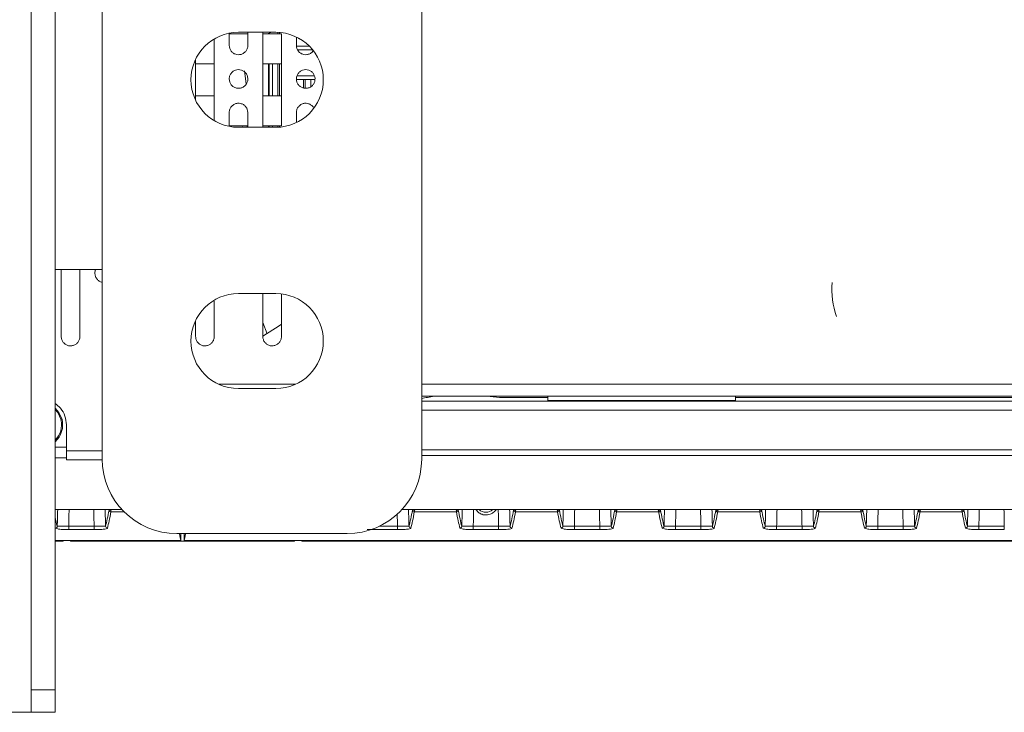
# Paper-space layout 'Sheet2' of a CAD drawing. Units: millimetres. Extents: x 212 to 3410, y 131 to 2440.
# Drawn here: x 1227 to 1359, y 1641 to 1734 of the extents above; entities that cross this region are included whole.
import ezdxf

# ---------------------------------------------------------------- set-up
doc = ezdxf.new("R2010")
doc.units = ezdxf.units.MM

psp = doc.layouts.new('Sheet2')

# ---------------------------------------------------------------- linework, layer by layer
at = {"color": 7, "linetype": 'Continuous', "lineweight": 15, "ltscale": 10}
for p, q in [((1229.02, 1807.8), (1229.02, 1644.34)), ((1232.2, 1807.8), (1232.2, 1644.34)), ((1281.31, 1675.27), (1281.31, 1776.87)), ((1232.21, 1751.47), (1232.21, 1700.67)), ((1238.51, 1751.47), (1238.51, 1700.67)), ((1258.02, 1732.22), (1255.52, 1732.22)), ((1255.52, 1732.22), (1255.52, 1730.68)), ((1256.76, 1732.43), (1261.77, 1732.43)), ((1258.02, 1730.68), (1258.02, 1732.43)), ((1260.02, 1732.43), (1260.02, 1719.7)), ((1262.52, 1732.22), (1260.02, 1732.22)), ((1261.21, 1732.43), (1260.65, 1732.22)), ((1260.87, 1732.22), (1260.87, 1732.3)), ((1262.06, 1732.22), (1262.06, 1732.42)), ((1262.26, 1732.22), (1262.26, 1732.41)), ((1262.52, 1719.92), (1262.52, 1732.22)), ((1264.52, 1731.8), (1264.52, 1730.68)), ((1253.52, 1720.6), (1253.52, 1731.54)), ((1264.79, 1731.66), (1264.79, 1731.59)), ((1264.79, 1731.59), (1264.92, 1731.59)), ((1251.02, 1728.8), (1251.02, 1723.34)), ((1251.02, 1728.22), (1253.52, 1728.22)), ((1260.02, 1728.22), (1262.52, 1728.22)), ((1260.87, 1723.92), (1260.87, 1728.22)), ((1262.06, 1723.92), (1262.06, 1728.22)), ((1262.26, 1723.92), (1262.26, 1728.22)), ((1257.57, 1727.27), (1257.81, 1725.51)), ((1267.01, 1726.12), (1264.55, 1726.12)), ((1265.49, 1726.12), (1265.49, 1724.96)), ((1265.69, 1726.12), (1265.69, 1724.95)), ((1253.52, 1723.92), (1251.02, 1723.92)), ((1262.52, 1723.92), (1260.02, 1723.92)), ((1255.52, 1721.68), (1255.52, 1719.92)), ((1258.02, 1719.72), (1258.02, 1721.68)), ((1264.52, 1721.68), (1264.52, 1720.34)), ((1255.52, 1719.92), (1258.02, 1719.92)), ((1257.36, 1719.92), (1257.31, 1719.72)), ((1257.93, 1719.92), (1257.93, 1719.72)), ((1260.02, 1719.92), (1262.52, 1719.92)), ((1260.87, 1719.72), (1260.87, 1719.92)), ((1262.06, 1719.72), (1262.06, 1719.92)), ((1262.26, 1719.73), (1262.26, 1719.92)), ((1261.77, 1719.72), (1256.76, 1719.72)), ((1232.2, 1700.67), (1232.21, 1700.67)), ((1232.21, 1700.67), (1238.51, 1700.67)), ((1233.02, 1700.67), (1233.02, 1691.68)), ((1235.52, 1691.68), (1235.52, 1700.67)), ((1238.51, 1700.67), (1238.51, 1675.27)), ((1238.51, 1700.67), (1238.51, 1700.67)), ((1256.76, 1697.43), (1261.77, 1697.43)), ((1260.02, 1697.43), (1260.02, 1691.68)), ((1253.52, 1696.39), (1253.48, 1696.51)), ((1253.52, 1691.68), (1253.52, 1696.39)), ((1262.52, 1691.68), (1262.52, 1697.38)), ((1251.02, 1693.8), (1251.02, 1691.68)), ((1260.02, 1693.57), (1260.59, 1692.06)), ((1261.77, 1684.72), (1256.76, 1684.72)), ((1281.31, 1683.68), (1452.47, 1683.68)), ((1281.31, 1683.02), (1452.47, 1683.02)), ((1291.72, 1683.52), (1298.19, 1683.52)), ((1298.19, 1683.68), (1298.19, 1683.1)), ((1298.19, 1683.1), (1323.34, 1683.1)), ((1323.34, 1683.68), (1323.34, 1683.1)), ((1323.34, 1683.52), (1410.02, 1683.52)), ((1233.72, 1676.35), (1233.72, 1679.85)), ((1233.72, 1676.85), (1232.2, 1676.85)), ((1233.72, 1675.18), (1233.72, 1676.35)), ((1233.72, 1675.42), (1232.2, 1675.42)), ((1233.72, 1675.18), (1238.52, 1675.18)), ((1232.2, 1668.5), (1241.16, 1668.5)), ((1239.9, 1668.5), (1239.69, 1668.41)), ((1278.67, 1668.5), (2642.28, 1668.5)), ((1280.54, 1668.5), (1280.33, 1668.41)), ((1285.95, 1668.41), (1285.74, 1668.5)), ((1288.94, 1668.09), (1288.56, 1668.5)), ((1294.09, 1668.5), (1293.88, 1668.41)), ((1299.5, 1668.41), (1299.29, 1668.5)), ((1307.63, 1668.5), (1307.43, 1668.41)), ((1313.04, 1668.41), (1312.84, 1668.5)), ((1321.18, 1668.5), (1320.97, 1668.41)), ((1326.59, 1668.41), (1326.38, 1668.5)), ((1334.73, 1668.5), (1334.52, 1668.41)), ((1340.14, 1668.41), (1339.93, 1668.5)), ((1348.27, 1668.5), (1348.07, 1668.41)), ((1353.68, 1668.41), (1353.48, 1668.5)), ((1285.96, 1668.18), (1280.32, 1668.18)), ((1299.5, 1668.18), (1293.87, 1668.18)), ((1313.05, 1668.18), (1307.42, 1668.18)), ((1326.6, 1668.18), (1320.96, 1668.18)), ((1340.14, 1668.18), (1334.51, 1668.18)), ((1353.69, 1668.18), (1348.06, 1668.18)), ((1234.03, 1666.27), (1234.03, 1665.81)), ((1234.03, 1666.27), (1237.43, 1666.27)), ((1237.43, 1665.81), (1234.03, 1665.81)), ((1237.43, 1666.27), (1237.43, 1665.81)), ((1278.07, 1665.81), (1274.67, 1665.81)), ((1278.07, 1666.27), (1278.07, 1665.81)), ((1288.21, 1666.27), (1288.21, 1665.81)), ((1288.21, 1666.27), (1291.62, 1666.27)), ((1291.62, 1665.81), (1288.21, 1665.81)), ((1291.62, 1666.27), (1291.62, 1665.81)), ((1301.76, 1666.27), (1301.76, 1665.81)), ((1301.76, 1666.27), (1305.16, 1666.27)), ((1305.16, 1665.81), (1301.76, 1665.81)), ((1305.16, 1666.27), (1305.16, 1665.81)), ((1315.31, 1666.27), (1315.31, 1665.81)), ((1315.31, 1666.27), (1318.71, 1666.27)), ((1318.71, 1665.81), (1315.31, 1665.81)), ((1318.71, 1666.27), (1318.71, 1665.81)), ((1328.85, 1666.27), (1328.85, 1665.81)), ((1328.85, 1666.27), (1332.26, 1666.27)), ((1332.26, 1665.81), (1328.85, 1665.81)), ((1332.26, 1666.27), (1332.26, 1665.81)), ((1342.4, 1666.27), (1342.4, 1665.81)), ((1342.4, 1666.27), (1345.8, 1666.27)), ((1345.8, 1665.81), (1342.4, 1665.81)), ((1345.8, 1666.27), (1345.8, 1665.81)), ((1355.95, 1666.27), (1355.95, 1665.81)), ((1355.95, 1666.27), (1359.35, 1666.27)), ((1359.35, 1665.81), (1355.95, 1665.81)), ((1359.35, 1666.27), (1359.35, 1665.81)), ((1271.31, 1665.27), (1248.51, 1665.27)), ((1249.06, 1665.27), (1249.06, 1664.34)), ((1249.49, 1664.34), (1249.49, 1665.27)), ((1249.06, 1664.34), (1232.2, 1664.34)), ((1233.27, 1664.28), (1232.2, 1664.28)), ((1233.27, 1664.34), (1233.27, 1664.28)), ((1234.27, 1664.34), (1234.27, 1664.28)), ((1264.27, 1664.28), (1234.27, 1664.28)), ((1452.26, 1664.34), (1249.49, 1664.34)), ((1264.27, 1664.34), (1264.27, 1664.28)), ((1265.27, 1664.28), (1265.27, 1664.34)), ((1842.87, 1664.28), (1265.27, 1664.28)), ((1229.02, 1641.34), (1229.02, 1644.34)), ((1229.02, 1644.34), (1232.2, 1644.34)), ((1232.2, 1644.34), (1232.2, 1641.34)), ((1225.9, 1641.34), (1229.02, 1641.34)), ((1232.2, 1641.34), (1229.02, 1641.34))]:
    psp.add_line(p, q, dxfattribs=at)
at = {"color": 8, "linetype": 'Continuous', "lineweight": 15, "ltscale": 10}
for p, q in [((1264.54, 1730.57), (1266.26, 1730.57)), ((1266.71, 1730.07), (1264.7, 1730.07)), ((1261.31, 1723.92), (1261.31, 1728.22)), ((1264.62, 1726.62), (1266.93, 1726.62)), ((1266.44, 1726.12), (1266.44, 1725.14)), ((1261.31, 1719.72), (1261.31, 1719.92)), ((1254.07, 1685.31), (1264.47, 1685.31)), ((1281.31, 1685.31), (1452.47, 1685.31)), ((1452.47, 1681.82), (1281.31, 1681.82)), ((1233.72, 1676.35), (1238.51, 1676.35)), ((1281.31, 1676.51), (1452.47, 1676.51)), ((1452.47, 1675.74), (1281.31, 1675.74)), ((1241.15, 1668.5), (1232.2, 1668.5)), ((2642.28, 1668.5), (1278.67, 1668.5)), ((1241.47, 1668.18), (1239.68, 1668.18)), ((1274.67, 1665.85), (1274.67, 1665.81)), ((1275.65, 1666.27), (1278.07, 1666.27))]:
    psp.add_line(p, q, dxfattribs=at)
at = {"color": 7, "linetype": 'Continuous', "lineweight": 15, "ltscale": 10, "flags": 128}
for points in [[(1262.52, 1693.33), (1262.23, 1693.13), (1260.02, 1691.72)], [(1291.72, 1683.52), (1290.49, 1683.64), (1290.32, 1683.68)], [(1233.14, 1680.56), (1232.72, 1681.51), (1232.2, 1682.1)]]:
    psp.add_lwpolyline(points, dxfattribs=at)
at = {"color": 8, "linetype": 'Continuous', "lineweight": 15, "ltscale": 10, "flags": 128}
psp.add_lwpolyline([(1233, 1680.52), (1232.56, 1681.48), (1232.2, 1681.9)], dxfattribs=at)
at = {"color": 7, "linetype": 'Continuous', "lineweight": 15, "ltscale": 100}
for centre, radius, start, end in [((1256.76, 1726.07), 6.36, 90, 270), ((1261.77, 1726.07), 6.36, 270, 90), ((1346.91, 1698.01), 10.66, 175.2384, 199.9606), ((1256.76, 1691.07), 6.36, 90, 270), ((1261.77, 1691.07), 6.36, 270, 90), ((1230.22, 1679.85), 3, 311.1639, 13.6911), ((1248.51, 1675.27), 10, 180, 270), ((1271.31, 1675.27), 10, 270, 0), ((1239.68, 1668.43), 0.25, 180.2304, 270.0204), ((1280.32, 1668.43), 0.25, 180.2304, 270.0204), ((1285.96, 1668.43), 0.25, 269.9853, 359.7639), ((1289.91, 1669.47), 1.33, 226.5686, 313.4314), ((1293.87, 1668.43), 0.25, 180.2498, 270.0009), ((1299.5, 1668.43), 0.25, 269.9796, 359.7696), ((1307.42, 1668.43), 0.25, 180.2226, 270.0145), ((1313.05, 1668.43), 0.25, 269.9855, 359.7774), ((1320.96, 1668.43), 0.25, 180.2361, 270.0147), ((1326.6, 1668.43), 0.25, 269.9853, 359.7639), ((1334.51, 1668.43), 0.25, 180.2498, 270.0009), ((1340.14, 1668.43), 0.25, 269.9796, 359.7696), ((1348.06, 1668.43), 0.25, 180.2304, 270.0067), ((1353.69, 1668.43), 0.25, 269.9991, 359.7502), ((1232.24, 1666.26), 0.25, 270.0181, 359.8554), ((1239.22, 1666.26), 0.25, 180.1252, 269.9877), ((1279.86, 1666.26), 0.25, 180.1252, 269.9877), ((1286.43, 1666.26), 0.25, 270.018, 359.8691), ((1293.4, 1666.26), 0.25, 180.1446, 269.9819), ((1299.97, 1666.26), 0.25, 270.0181, 359.8554), ((1306.95, 1666.26), 0.25, 180.1446, 269.9819), ((1313.52, 1666.26), 0.25, 270.0181, 359.8554), ((1320.5, 1666.26), 0.25, 180.1309, 269.982), ((1327.07, 1666.26), 0.25, 270.018, 359.8691), ((1334.04, 1666.26), 0.25, 180.1446, 269.9819), ((1340.61, 1666.26), 0.25, 270.0181, 359.8554), ((1347.59, 1666.26), 0.25, 180.1446, 269.9819), ((1354.16, 1666.26), 0.25, 270.0181, 359.8554)]:
    psp.add_arc(centre, radius, start, end, dxfattribs=at)
at = {"color": 8, "linetype": 'Continuous', "lineweight": 15, "ltscale": 100}
psp.add_arc((1230.22, 1679.85), 2.85, 313.8347, 13.6911, dxfattribs=at)
at = {"color": 7, "linetype": 'Continuous', "lineweight": 15, "ltscale": 100}
for centre, major_axis, ratio, start_param, end_param in [((1261.69, 1726.07), (0, 52.54), 0.017455, 1.529899, 1.611693), ((1257.06, 1726.07), (0, 52.54), 0.017455, 4.59114, 4.595104), ((1261.69, 1726.07), (0, 52.54), 0.017455, 1.688081, 1.692045), ((1237.79, 2663.74), (0, 999.75), 0.017455, 3.208937, 3.235823), ((1239.43, 1669.18), (0, 0.75), 0.017455, 3.235823, 3.732736), ((1239.68, 1669.18), (0, 1), 0.013091, 3.235823, 3.841736), ((1278.43, 2663.74), (0, 999.75), 0.017455, 3.208937, 3.235823), ((1280.07, 1669.18), (0, 0.75), 0.017455, 3.235823, 3.732736), ((1280.32, 1669.18), (0, 1), 0.013091, 3.235823, 3.841736), ((1285.96, 1669.18), (0, 1), 0.013091, 2.44145, 3.047363), ((1286.21, 1669.18), (0, 0.75), 0.017455, 2.550449, 3.047363), ((1287.85, 2663.74), (0, 999.75), 0.017455, 3.047363, 3.074248), ((1291.98, 2663.74), (0, 999.75), 0.017455, 3.208937, 3.235823), ((1293.62, 1669.18), (0, 0.75), 0.017455, 3.235823, 3.732736), ((1293.87, 1669.18), (0, 1), 0.013091, 3.235823, 3.841736), ((1299.51, 1669.18), (0, 1), 0.013091, 2.44145, 3.047363), ((1299.76, 1669.18), (0, 0.75), 0.017455, 2.550449, 3.047363), ((1301.4, 2663.74), (0, 999.75), 0.017455, 3.047363, 3.074248), ((1305.53, 2663.74), (0, 999.75), 0.017455, 3.208937, 3.235823), ((1307.17, 1669.18), (0, 0.75), 0.017455, 3.235823, 3.732736), ((1307.42, 1669.18), (0, 1), 0.013091, 3.235823, 3.841736), ((1313.05, 1669.18), (0, 1), 0.013091, 2.44145, 3.047363), ((1313.3, 1669.18), (0, 0.75), 0.017455, 2.550449, 3.047363), ((1314.94, 2663.74), (0, 999.75), 0.017455, 3.047363, 3.074248), ((1319.07, 2663.74), (0, 999.75), 0.017455, 3.208937, 3.235823), ((1320.71, 1669.18), (0, 0.75), 0.017455, 3.235823, 3.732736), ((1320.96, 1669.18), (0, 1), 0.013091, 3.235823, 3.841736), ((1326.6, 1669.18), (0, 1), 0.013091, 2.44145, 3.047363), ((1326.85, 1669.18), (0, 0.75), 0.017455, 2.550449, 3.047363), ((1328.49, 2663.74), (0, 999.75), 0.017455, 3.047363, 3.074248), ((1332.62, 2663.74), (0, 999.75), 0.017455, 3.208937, 3.235823), ((1334.26, 1669.18), (0, 0.75), 0.017455, 3.235823, 3.732736), ((1334.51, 1669.18), (0, 1), 0.013091, 3.235823, 3.841736), ((1340.15, 1669.18), (0, 1), 0.013091, 2.44145, 3.047363), ((1340.4, 1669.18), (0, 0.75), 0.017455, 2.550449, 3.047363), ((1342.04, 2663.74), (0, 999.75), 0.017455, 3.047363, 3.074248), ((1346.17, 2663.74), (0, 999.75), 0.017455, 3.208937, 3.235823), ((1347.81, 1669.18), (0, 0.75), 0.017455, 3.235823, 3.732736), ((1348.06, 1669.18), (0, 1), 0.013091, 3.235823, 3.841736), ((1353.69, 1669.18), (0, 1), 0.013091, 2.44145, 3.047363), ((1353.94, 1669.18), (0, 0.75), 0.017455, 2.550449, 3.047363), ((1355.58, 2663.74), (0, 999.75), 0.017455, 3.047363, 3.074248), ((1238.04, 2663.74), (0, 1000), 0.017451, 3.208937, 3.235823), ((1278.68, 2663.74), (0, 1000), 0.017451, 3.208937, 3.235823), ((1287.6, 2663.74), (0, 1000), 0.017451, 3.047363, 3.074248), ((1292.23, 2663.74), (0, 1000), 0.017451, 3.208937, 3.235823), ((1301.15, 2663.74), (0, 1000), 0.017451, 3.047363, 3.074248), ((1305.78, 2663.74), (0, 1000), 0.017451, 3.208937, 3.235823), ((1314.69, 2663.74), (0, 1000), 0.017451, 3.047363, 3.074248), ((1319.32, 2663.74), (0, 1000), 0.017451, 3.208937, 3.235823), ((1328.24, 2663.74), (0, 1000), 0.017451, 3.047363, 3.074248), ((1332.87, 2663.74), (0, 1000), 0.017451, 3.208937, 3.235823), ((1341.79, 2663.74), (0, 1000), 0.017451, 3.047363, 3.074248), ((1346.42, 2663.74), (0, 1000), 0.017451, 3.208937, 3.235823), ((1355.33, 2663.74), (0, 1000), 0.017451, 3.047363, 3.074248), ((1249.36, 2663.74), (0, 1000), 0.008727, 3.086261, 3.106909), ((1249.19, 2663.74), (0, 1000), 0.008727, 3.176277, 3.196924)]:
    psp.add_ellipse(centre, major_axis=major_axis, ratio=ratio, start_param=start_param, end_param=end_param, dxfattribs=at)
at = {"color": 8, "linetype": 'Continuous', "lineweight": 15, "ltscale": 100}
for centre, major_axis, ratio, start_param, end_param in [((1232.3, 1687.1), (0, 23.5), 0.017455, 3.622272, 3.799606), ((1233.8, 1687.1), (0, 25), 0.016408, 3.72747, 3.873747), ((1237.66, 1687.1), (0, 25), 0.016408, 2.409439, 2.555715), ((1239.16, 1687.1), (0, 23.5), 0.017455, 2.483579, 2.660913), ((1279.8, 1687.1), (0, 23.5), 0.017455, 2.483579, 2.660913), ((1286.49, 1687.1), (0, 23.5), 0.017455, 3.622272, 3.799606), ((1287.99, 1687.1), (0, 25), 0.016408, 3.72747, 3.873747), ((1291.84, 1687.1), (0, 25), 0.016408, 2.409439, 2.555715), ((1293.34, 1687.1), (0, 23.5), 0.017455, 2.483579, 2.660913), ((1300.03, 1687.1), (0, 23.5), 0.017455, 3.622272, 3.799606), ((1301.53, 1687.1), (0, 25), 0.016408, 3.72747, 3.873747), ((1305.39, 1687.1), (0, 25), 0.016408, 2.409439, 2.555715), ((1306.89, 1687.1), (0, 23.5), 0.017455, 2.483579, 2.660913), ((1313.58, 1687.1), (0, 23.5), 0.017455, 3.622272, 3.799606), ((1315.08, 1687.1), (0, 25), 0.016408, 3.72747, 3.873747), ((1318.94, 1687.1), (0, 25), 0.016408, 2.409439, 2.555715), ((1320.44, 1687.1), (0, 23.5), 0.017455, 2.483579, 2.660913), ((1327.13, 1687.1), (0, 23.5), 0.017455, 3.622272, 3.799606), ((1328.63, 1687.1), (0, 25), 0.016408, 3.72747, 3.873747), ((1332.48, 1687.1), (0, 25), 0.016408, 2.409439, 2.555715), ((1333.98, 1687.1), (0, 23.5), 0.017455, 2.483579, 2.660913), ((1340.67, 1687.1), (0, 23.5), 0.017455, 3.622272, 3.799606), ((1342.17, 1687.1), (0, 25), 0.016408, 3.72747, 3.873747), ((1346.03, 1687.1), (0, 25), 0.016408, 2.409439, 2.555715), ((1347.53, 1687.1), (0, 23.5), 0.017455, 2.483579, 2.660913), ((1354.22, 1687.1), (0, 23.5), 0.017455, 3.622272, 3.799606), ((1355.72, 1687.1), (0, 25), 0.016408, 3.72747, 3.873747), ((1359.58, 1687.1), (0, 25), 0.016408, 2.409439, 2.555715), ((1233.66, 2663.74), (0, 999.75), 0.017455, 3.057601, 3.074248), ((1278.3, 1687.1), (0, 25), 0.016408, 2.447978, 2.555715), ((1233.41, 2663.74), (0, 1000), 0.017451, 3.071968, 3.074248)]:
    psp.add_ellipse(centre, major_axis=major_axis, ratio=ratio, start_param=start_param, end_param=end_param, dxfattribs=at)
at = {"color": 7, "linetype": 'Continuous', "lineweight": 15, "ltscale": 10}
for points, knots in [([(1255.52, 1730.68), (1255.54, 1730.54), (1255.57, 1730.26), (1255.78, 1729.88), (1256.1, 1729.6), (1256.5, 1729.44), (1256.92, 1729.41), (1257.33, 1729.53), (1257.68, 1729.78), (1257.93, 1730.13), (1258.02, 1730.45), (1258.02, 1730.63), (1258.02, 1730.68)], [0, 0, 0, 0, 0.107392, 0.214785, 0.322171, 0.429534, 0.536884, 0.644249, 0.751597, 0.858958, 0.966332, 1, 1, 1, 1]), ([(1264.52, 1730.68), (1264.54, 1730.54), (1264.57, 1730.26), (1264.78, 1729.88), (1265.1, 1729.6), (1265.5, 1729.44), (1265.92, 1729.41), (1266.33, 1729.54), (1266.61, 1729.71), (1266.71, 1729.86), (1266.73, 1729.89)], [0, 0, 0, 0, 0.137795, 0.275591, 0.413378, 0.551136, 0.688877, 0.826637, 0.964376, 1, 1, 1, 1]), ([(1255.52, 1726.18), (1255.54, 1726.04), (1255.57, 1725.76), (1255.78, 1725.38), (1256.1, 1725.1), (1256.5, 1724.94), (1256.92, 1724.91), (1257.33, 1725.03), (1257.68, 1725.28), (1257.93, 1725.63), (1258.04, 1726.04), (1258.01, 1726.47), (1257.85, 1726.86), (1257.56, 1727.18), (1257.18, 1727.38), (1256.76, 1727.45), (1256.34, 1727.38), (1255.97, 1727.16), (1255.69, 1726.84), (1255.54, 1726.49), (1255.53, 1726.27), (1255.52, 1726.18)], [0, 0, 0, 0, 0.053688, 0.107376, 0.161062, 0.214752, 0.268442, 0.322129, 0.375821, 0.429508, 0.483196, 0.536885, 0.590573, 0.64426, 0.697946, 0.751635, 0.805327, 0.859015, 0.912703, 0.966392, 1, 1, 1, 1]), ([(1264.52, 1726.18), (1264.54, 1726.04), (1264.57, 1725.76), (1264.78, 1725.38), (1265.1, 1725.1), (1265.5, 1724.94), (1265.92, 1724.91), (1266.33, 1725.03), (1266.68, 1725.28), (1266.93, 1725.63), (1267.04, 1726.04), (1267.01, 1726.47), (1266.85, 1726.86), (1266.56, 1727.18), (1266.18, 1727.38), (1265.76, 1727.45), (1265.34, 1727.38), (1264.97, 1727.16), (1264.69, 1726.84), (1264.54, 1726.49), (1264.53, 1726.27), (1264.52, 1726.18)], [0, 0, 0, 0, 0.053688, 0.107376, 0.161062, 0.214752, 0.268442, 0.322129, 0.375821, 0.429508, 0.483196, 0.536885, 0.590573, 0.64426, 0.697946, 0.751635, 0.805327, 0.859015, 0.912703, 0.966392, 1, 1, 1, 1]), ([(1258.02, 1721.68), (1258.01, 1721.82), (1257.98, 1722.1), (1257.77, 1722.47), (1257.45, 1722.76), (1257.05, 1722.92), (1256.63, 1722.94), (1256.22, 1722.82), (1255.87, 1722.57), (1255.62, 1722.22), (1255.53, 1721.91), (1255.53, 1721.72), (1255.52, 1721.68)], [0, 0, 0, 0, 0.107395, 0.214787, 0.322173, 0.429537, 0.536887, 0.644237, 0.751598, 0.858959, 0.966333, 1, 1, 1, 1]), ([(1266.79, 1722.38), (1266.78, 1722.41), (1266.7, 1722.56), (1266.44, 1722.75), (1266.06, 1722.92), (1265.63, 1722.94), (1265.22, 1722.82), (1264.87, 1722.57), (1264.62, 1722.22), (1264.53, 1721.91), (1264.53, 1721.72), (1264.52, 1721.68)], [0, 0, 0, 0, 0.027645, 0.160625, 0.293577, 0.426512, 0.559447, 0.692396, 0.825344, 0.958309, 1, 1, 1, 1]), ([(1237.64, 1700.67), (1237.61, 1700.6), (1237.53, 1700.44), (1237.53, 1700.27), (1237.52, 1700.18)], [0, 0, 0, 0, 0.484369, 1, 1, 1, 1]), ([(1237.52, 1700.18), (1237.54, 1700.04), (1237.57, 1699.75), (1237.78, 1699.38), (1238.11, 1699.1), (1238.37, 1698.96), (1238.51, 1698.96), (1238.51, 1698.96)], [0, 0, 0, 0, 0.249934, 0.499896, 0.749134, 0.996735, 1, 1, 1, 1]), ([(1233.02, 1691.68), (1233.04, 1691.54), (1233.07, 1691.25), (1233.29, 1690.88), (1233.61, 1690.59), (1234.01, 1690.43), (1234.43, 1690.41), (1234.84, 1690.54), (1235.18, 1690.78), (1235.42, 1691.13), (1235.52, 1691.45), (1235.52, 1691.63), (1235.52, 1691.68)], [0, 0, 0, 0, 0.109022, 0.218055, 0.326525, 0.433724, 0.539703, 0.645103, 0.750811, 0.857569, 0.965626, 1, 1, 1, 1]), ([(1251.02, 1691.68), (1251.04, 1691.54), (1251.07, 1691.25), (1251.29, 1690.88), (1251.61, 1690.59), (1252.01, 1690.43), (1252.43, 1690.41), (1252.84, 1690.54), (1253.18, 1690.78), (1253.42, 1691.13), (1253.52, 1691.45), (1253.52, 1691.63), (1253.52, 1691.68)], [0, 0, 0, 0, 0.109019, 0.218059, 0.326528, 0.433727, 0.539705, 0.645105, 0.750812, 0.857569, 0.965626, 1, 1, 1, 1]), ([(1260.02, 1691.68), (1260.04, 1691.54), (1260.07, 1691.25), (1260.29, 1690.88), (1260.61, 1690.59), (1261.01, 1690.43), (1261.43, 1690.41), (1261.84, 1690.54), (1262.18, 1690.78), (1262.42, 1691.13), (1262.52, 1691.45), (1262.52, 1691.63), (1262.52, 1691.68)], [0, 0, 0, 0, 0.109019, 0.218059, 0.326528, 0.433727, 0.539705, 0.645105, 0.750812, 0.857569, 0.965626, 1, 1, 1, 1]), ([(1281.31, 1683.39), (1281.57, 1683.44), (1282.12, 1683.53), (1282.68, 1683.63), (1282.97, 1683.68)], [0, 0, 0, 0, 0.474506, 1, 1, 1, 1]), ([(1233.72, 1679.85), (1233.68, 1680.24), (1233.6, 1681.04), (1233.04, 1682.06), (1232.46, 1682.5), (1232.2, 1682.7)], [0, 0, 0, 0, 0.357223, 0.714588, 1, 1, 1, 1]), ([(1233.21, 1680.15), (1233.21, 1680.17), (1233.2, 1680.21), (1233.19, 1680.29), (1233.18, 1680.35), (1233.18, 1680.38)], [0, 0, 0, 0, 0.265082, 0.530194, 1, 1, 1, 1]), ([(1232.55, 1677.95), (1232.56, 1677.97), (1232.59, 1678), (1232.64, 1678.06), (1232.67, 1678.11), (1232.69, 1678.14)], [0, 0, 0, 0, 0.265101, 0.53019, 1, 1, 1, 1]), ([(1239.46, 1668.5), (1239.47, 1668.49), (1239.49, 1668.46), (1239.55, 1668.42), (1239.62, 1668.39), (1239.67, 1668.41), (1239.69, 1668.41)], [0, 0, 0, 0, 0.241318, 0.502869, 0.773306, 1, 1, 1, 1]), ([(1280.1, 1668.5), (1280.11, 1668.49), (1280.13, 1668.46), (1280.19, 1668.42), (1280.26, 1668.39), (1280.31, 1668.41), (1280.33, 1668.41)], [0, 0, 0, 0, 0.241318, 0.502869, 0.773306, 1, 1, 1, 1]), ([(1286.18, 1668.5), (1286.18, 1668.5), (1286.18, 1668.48), (1286.14, 1668.44), (1286.08, 1668.41), (1286.01, 1668.39), (1285.97, 1668.41), (1285.95, 1668.41)], [0, 0, 0, 0, 0.066573, 0.335561, 0.572949, 0.785702, 1, 1, 1, 1]), ([(1291.28, 1668.5), (1291.28, 1668.5), (1291.22, 1668.33), (1290.94, 1668.11), (1290.54, 1667.88), (1290.13, 1667.77), (1289.74, 1667.77), (1289.34, 1667.86), (1289.09, 1667.99), (1288.96, 1668.08), (1288.94, 1668.09)], [0, 0, 0, 0, 0.012206, 0.250825, 0.421352, 0.55353, 0.686375, 0.806084, 0.976154, 1, 1, 1, 1]), ([(1293.64, 1668.5), (1293.65, 1668.49), (1293.68, 1668.46), (1293.74, 1668.42), (1293.81, 1668.39), (1293.86, 1668.41), (1293.88, 1668.41)], [0, 0, 0, 0, 0.241425, 0.502998, 0.773287, 1, 1, 1, 1]), ([(1299.73, 1668.5), (1299.73, 1668.5), (1299.72, 1668.48), (1299.68, 1668.44), (1299.62, 1668.41), (1299.56, 1668.39), (1299.52, 1668.41), (1299.5, 1668.41)], [0, 0, 0, 0, 0.066583, 0.335611, 0.572885, 0.785844, 1, 1, 1, 1]), ([(1307.19, 1668.5), (1307.2, 1668.49), (1307.22, 1668.46), (1307.28, 1668.42), (1307.36, 1668.39), (1307.4, 1668.41), (1307.43, 1668.41)], [0, 0, 0, 0, 0.24136, 0.502957, 0.773441, 1, 1, 1, 1]), ([(1313.28, 1668.5), (1313.28, 1668.5), (1313.27, 1668.48), (1313.23, 1668.44), (1313.17, 1668.41), (1313.11, 1668.39), (1313.06, 1668.41), (1313.04, 1668.41)], [0, 0, 0, 0, 0.066576, 0.335681, 0.57293, 0.785693, 1, 1, 1, 1]), ([(1320.74, 1668.5), (1320.75, 1668.49), (1320.77, 1668.46), (1320.83, 1668.42), (1320.9, 1668.39), (1320.95, 1668.41), (1320.97, 1668.41)], [0, 0, 0, 0, 0.241318, 0.502869, 0.773306, 1, 1, 1, 1]), ([(1326.82, 1668.5), (1326.82, 1668.5), (1326.82, 1668.48), (1326.78, 1668.44), (1326.72, 1668.41), (1326.65, 1668.39), (1326.61, 1668.41), (1326.59, 1668.41)], [0, 0, 0, 0, 0.066573, 0.335561, 0.572949, 0.785702, 1, 1, 1, 1]), ([(1334.28, 1668.5), (1334.29, 1668.49), (1334.32, 1668.46), (1334.38, 1668.42), (1334.45, 1668.39), (1334.5, 1668.41), (1334.52, 1668.41)], [0, 0, 0, 0, 0.241359, 0.502955, 0.773267, 1, 1, 1, 1]), ([(1340.37, 1668.5), (1340.37, 1668.5), (1340.36, 1668.48), (1340.32, 1668.44), (1340.26, 1668.41), (1340.2, 1668.39), (1340.16, 1668.41), (1340.14, 1668.41)], [0, 0, 0, 0, 0.066583, 0.335611, 0.572885, 0.78567, 1, 1, 1, 1]), ([(1347.83, 1668.5), (1347.84, 1668.49), (1347.86, 1668.46), (1347.92, 1668.42), (1348, 1668.39), (1348.04, 1668.41), (1348.07, 1668.41)], [0, 0, 0, 0, 0.24136, 0.502957, 0.773441, 1, 1, 1, 1]), ([(1353.92, 1668.5), (1353.92, 1668.5), (1353.91, 1668.48), (1353.87, 1668.44), (1353.81, 1668.41), (1353.75, 1668.39), (1353.7, 1668.41), (1353.68, 1668.41)], [0, 0, 0, 0, 0.066576, 0.335681, 0.57293, 0.785693, 1, 1, 1, 1]), ([(1234.03, 1665.81), (1233.89, 1665.81), (1233.62, 1665.81), (1233.19, 1665.83), (1232.82, 1665.86), (1232.4, 1665.91), (1232.26, 1665.96), (1232.24, 1666), (1232.24, 1666.01)], [0, 0, 0, 0, 0.102883, 0.213207, 0.377729, 0.541286, 0.936674, 1, 1, 1, 1]), ([(1232.49, 1666.26), (1232.53, 1666.26), (1232.59, 1666.26), (1232.99, 1666.26), (1233.3, 1666.26), (1233.67, 1666.27), (1233.91, 1666.27), (1234.03, 1666.27)], [0, 0, 0, 0, 0.472602, 0.637473, 0.799222, 0.9043, 1, 1, 1, 1]), ([(1237.43, 1666.27), (1237.53, 1666.27), (1237.65, 1666.27), (1237.88, 1666.26), (1238.18, 1666.26), (1238.57, 1666.26), (1238.89, 1666.26), (1238.94, 1666.26), (1238.97, 1666.26)], [0, 0, 0, 0, 0.082227, 0.103236, 0.207972, 0.374108, 0.653046, 1, 1, 1, 1]), ([(1239.22, 1666.01), (1239.19, 1665.98), (1239.13, 1665.93), (1238.75, 1665.87), (1238.29, 1665.83), (1237.86, 1665.81), (1237.57, 1665.81), (1237.43, 1665.81)], [0, 0, 0, 0, 0.335581, 0.610668, 0.779514, 0.88937, 1, 1, 1, 1]), ([(1278.07, 1666.27), (1278.17, 1666.27), (1278.29, 1666.27), (1278.52, 1666.26), (1278.82, 1666.26), (1279.21, 1666.26), (1279.53, 1666.26), (1279.58, 1666.26), (1279.61, 1666.26)], [0, 0, 0, 0, 0.082227, 0.103236, 0.207972, 0.374108, 0.653046, 1, 1, 1, 1]), ([(1279.86, 1666.01), (1279.83, 1665.98), (1279.77, 1665.93), (1279.39, 1665.87), (1278.93, 1665.83), (1278.5, 1665.81), (1278.21, 1665.81), (1278.07, 1665.81)], [0, 0, 0, 0, 0.335581, 0.610668, 0.779514, 0.88937, 1, 1, 1, 1]), ([(1288.21, 1665.81), (1288.08, 1665.81), (1287.8, 1665.81), (1287.38, 1665.83), (1287.01, 1665.86), (1286.59, 1665.91), (1286.45, 1665.96), (1286.43, 1666), (1286.43, 1666.01)], [0, 0, 0, 0, 0.102869, 0.213195, 0.377729, 0.54128, 0.936673, 1, 1, 1, 1]), ([(1286.68, 1666.26), (1286.72, 1666.26), (1286.78, 1666.26), (1287.17, 1666.26), (1287.49, 1666.26), (1287.86, 1666.27), (1288.1, 1666.27), (1288.21, 1666.27)], [0, 0, 0, 0, 0.472603, 0.637482, 0.799221, 0.9043, 1, 1, 1, 1]), ([(1291.62, 1666.27), (1291.72, 1666.27), (1291.84, 1666.27), (1292.07, 1666.26), (1292.36, 1666.26), (1292.75, 1666.26), (1293.08, 1666.26), (1293.13, 1666.26), (1293.15, 1666.26)], [0, 0, 0, 0, 0.082229, 0.103222, 0.20796, 0.374098, 0.65304, 1, 1, 1, 1]), ([(1293.4, 1666.01), (1293.37, 1665.98), (1293.31, 1665.93), (1292.94, 1665.87), (1292.48, 1665.83), (1292.05, 1665.81), (1291.76, 1665.81), (1291.62, 1665.81)], [0, 0, 0, 0, 0.335586, 0.610669, 0.779527, 0.889384, 1, 1, 1, 1]), ([(1301.76, 1665.81), (1301.63, 1665.81), (1301.35, 1665.81), (1300.93, 1665.83), (1300.55, 1665.86), (1300.14, 1665.91), (1299.99, 1665.96), (1299.98, 1666), (1299.97, 1666.01)], [0, 0, 0, 0, 0.102883, 0.213207, 0.377729, 0.541286, 0.936674, 1, 1, 1, 1]), ([(1300.22, 1666.26), (1300.27, 1666.26), (1300.33, 1666.26), (1300.72, 1666.26), (1301.04, 1666.26), (1301.4, 1666.27), (1301.64, 1666.27), (1301.76, 1666.27)], [0, 0, 0, 0, 0.472596, 0.637473, 0.799221, 0.904284, 1, 1, 1, 1]), ([(1305.16, 1666.27), (1305.26, 1666.27), (1305.39, 1666.27), (1305.62, 1666.26), (1305.91, 1666.26), (1306.3, 1666.26), (1306.62, 1666.26), (1306.67, 1666.26), (1306.7, 1666.26)], [0, 0, 0, 0, 0.082228, 0.103222, 0.207959, 0.374107, 0.653042, 1, 1, 1, 1]), ([(1306.95, 1666.01), (1306.92, 1665.98), (1306.86, 1665.93), (1306.48, 1665.87), (1306.02, 1665.83), (1305.59, 1665.81), (1305.31, 1665.81), (1305.16, 1665.81)], [0, 0, 0, 0, 0.335581, 0.610668, 0.779514, 0.88937, 1, 1, 1, 1]), ([(1315.31, 1665.81), (1315.17, 1665.81), (1314.9, 1665.81), (1314.47, 1665.83), (1314.1, 1665.86), (1313.68, 1665.91), (1313.54, 1665.96), (1313.52, 1666), (1313.52, 1666.01)], [0, 0, 0, 0, 0.102883, 0.213207, 0.377729, 0.541286, 0.936674, 1, 1, 1, 1]), ([(1313.77, 1666.26), (1313.81, 1666.26), (1313.87, 1666.26), (1314.27, 1666.26), (1314.58, 1666.26), (1314.95, 1666.27), (1315.19, 1666.27), (1315.31, 1666.27)], [0, 0, 0, 0, 0.472602, 0.637473, 0.799222, 0.9043, 1, 1, 1, 1]), ([(1318.71, 1666.27), (1318.81, 1666.27), (1318.93, 1666.27), (1319.16, 1666.26), (1319.46, 1666.26), (1319.85, 1666.26), (1320.17, 1666.26), (1320.22, 1666.26), (1320.25, 1666.26)], [0, 0, 0, 0, 0.082244, 0.103237, 0.207973, 0.374108, 0.653046, 1, 1, 1, 1]), ([(1320.5, 1666.01), (1320.47, 1665.98), (1320.41, 1665.93), (1320.03, 1665.87), (1319.57, 1665.83), (1319.14, 1665.81), (1318.85, 1665.81), (1318.71, 1665.81)], [0, 0, 0, 0, 0.335581, 0.610668, 0.779514, 0.88937, 1, 1, 1, 1]), ([(1328.85, 1665.81), (1328.72, 1665.81), (1328.44, 1665.81), (1328.02, 1665.83), (1327.65, 1665.86), (1327.23, 1665.91), (1327.09, 1665.96), (1327.07, 1666), (1327.07, 1666.01)], [0, 0, 0, 0, 0.102869, 0.213195, 0.377729, 0.54128, 0.936673, 1, 1, 1, 1]), ([(1327.32, 1666.26), (1327.36, 1666.26), (1327.42, 1666.26), (1327.81, 1666.26), (1328.13, 1666.26), (1328.5, 1666.27), (1328.74, 1666.27), (1328.85, 1666.27)], [0, 0, 0, 0, 0.472605, 0.637484, 0.799235, 0.904299, 1, 1, 1, 1]), ([(1332.26, 1666.27), (1332.36, 1666.27), (1332.48, 1666.27), (1332.71, 1666.26), (1333, 1666.26), (1333.39, 1666.26), (1333.72, 1666.26), (1333.77, 1666.26), (1333.79, 1666.26)], [0, 0, 0, 0, 0.082229, 0.103222, 0.20796, 0.374098, 0.65304, 1, 1, 1, 1]), ([(1334.04, 1666.01), (1334.01, 1665.98), (1333.95, 1665.93), (1333.58, 1665.87), (1333.12, 1665.83), (1332.69, 1665.81), (1332.4, 1665.81), (1332.26, 1665.81)], [0, 0, 0, 0, 0.335586, 0.610669, 0.779527, 0.889384, 1, 1, 1, 1]), ([(1342.4, 1665.81), (1342.27, 1665.81), (1341.99, 1665.81), (1341.57, 1665.83), (1341.19, 1665.86), (1340.78, 1665.91), (1340.63, 1665.96), (1340.62, 1666), (1340.61, 1666.01)], [0, 0, 0, 0, 0.102883, 0.213207, 0.377729, 0.541286, 0.936674, 1, 1, 1, 1]), ([(1340.86, 1666.26), (1340.91, 1666.26), (1340.97, 1666.26), (1341.36, 1666.26), (1341.68, 1666.26), (1342.04, 1666.27), (1342.28, 1666.27), (1342.4, 1666.27)], [0, 0, 0, 0, 0.472601, 0.637471, 0.79922, 0.904284, 1, 1, 1, 1]), ([(1345.8, 1666.27), (1345.9, 1666.27), (1346.03, 1666.27), (1346.26, 1666.26), (1346.55, 1666.26), (1346.94, 1666.26), (1347.26, 1666.26), (1347.31, 1666.26), (1347.34, 1666.26)], [0, 0, 0, 0, 0.082228, 0.103237, 0.20796, 0.374108, 0.653043, 1, 1, 1, 1]), ([(1347.59, 1666.01), (1347.56, 1665.98), (1347.5, 1665.93), (1347.12, 1665.87), (1346.66, 1665.83), (1346.23, 1665.81), (1345.95, 1665.81), (1345.8, 1665.81)], [0, 0, 0, 0, 0.335581, 0.610668, 0.779514, 0.88937, 1, 1, 1, 1]), ([(1355.95, 1665.81), (1355.81, 1665.81), (1355.54, 1665.81), (1355.11, 1665.83), (1354.74, 1665.86), (1354.32, 1665.91), (1354.18, 1665.96), (1354.16, 1666), (1354.16, 1666.01)], [0, 0, 0, 0, 0.102883, 0.213208, 0.377731, 0.541281, 0.936674, 1, 1, 1, 1]), ([(1354.41, 1666.26), (1354.45, 1666.26), (1354.51, 1666.26), (1354.91, 1666.26), (1355.22, 1666.26), (1355.59, 1666.27), (1355.83, 1666.27), (1355.95, 1666.27)], [0, 0, 0, 0, 0.472603, 0.637482, 0.799221, 0.9043, 1, 1, 1, 1])]:
    psp.add_open_spline(points, degree=3, knots=knots, dxfattribs=at)
at = {"color": 8, "linetype": 'Continuous', "lineweight": 15, "ltscale": 10}
psp.add_open_spline([(1274.67, 1665.81), (1274.53, 1665.81), (1274.29, 1665.81), (1274.09, 1665.82), (1274, 1665.82)], degree=3, knots=[0, 0, 0, 0, 0.55794, 1, 1, 1, 1], dxfattribs=at)

doc.saveas('drawing.dxf')
